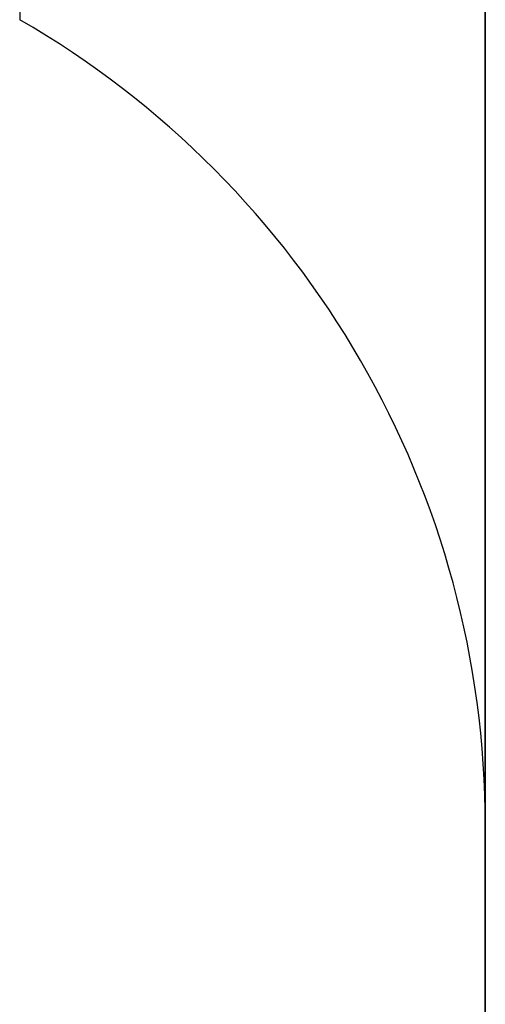
# Model space of a CAD drawing. Units: millimetres. Extents: x 0 to 733, y 0 to 1309.
# Drawn here: x 148 to 149, y 211 to 212 of the extents above; entities that cross this region are included whole.
import ezdxf

# ---------------------------------------------------------------- set-up
doc = ezdxf.new("R2010")
doc.units = ezdxf.units.MM

msp = doc.modelspace()

# ---------------------------------------------------------------- linework, layer by layer
at = {"color": 7, "linetype": 'Continuous', "lineweight": 25}
for p, q in [((148.72199, 205.2706), (148.72199, 216.71191)), ((148.72199, 139.51191), (148.72199, 216.71191)), ((148.72199, 213.26191), (148.72199, 209.41297)), ((148.34699, 212.32441), (148.34699, 211.8579)), ((148.34699, 212.32441), (148.34699, 211.8579)), ((148.34699, 212.32441), (148.34699, 211.8579)), ((148.34699, 212.32441), (148.34699, 211.8579)), ((148.34699, 212.32441), (148.34699, 211.8579)), ((148.34699, 212.32441), (148.34699, 211.8579)), ((148.34699, 212.32441), (148.34699, 211.8579)), ((148.34699, 212.32441), (148.34699, 211.8579)), ((148.34699, 212.32441), (148.34699, 211.8579)), ((148.34699, 212.32441), (148.34699, 211.8579)), ((148.34699, 212.32441), (148.34699, 211.8579)), ((148.34699, 212.32441), (148.34699, 211.8579)), ((148.34699, 212.32441), (148.34699, 211.8579)), ((148.34699, 212.32441), (148.34699, 211.8579)), ((148.34699, 212.32441), (148.34699, 211.8579)), ((148.34699, 212.32441), (148.34699, 211.8579)), ((148.34699, 212.32441), (148.34699, 211.8579)), ((148.34699, 212.32441), (148.34699, 211.8579)), ((148.34699, 212.32441), (148.34699, 211.8579)), ((148.34699, 212.32441), (148.34699, 211.8579)), ((148.34699, 212.32441), (148.34699, 211.8579)), ((148.34699, 212.32441), (148.34699, 211.8579)), ((148.34699, 212.32441), (148.34699, 211.8579)), ((148.34699, 212.32441), (148.34699, 211.8579)), ((148.34699, 212.32441), (148.34699, 211.8579)), ((148.34699, 212.32441), (148.34699, 211.8579)), ((148.34699, 212.32441), (148.34699, 211.8579)), ((148.34699, 212.32441), (148.34699, 211.8579)), ((148.34699, 212.32441), (148.34699, 211.8579)), ((148.34699, 212.32441), (148.34699, 211.8579)), ((148.34699, 212.32441), (148.34699, 211.8579)), ((148.34699, 212.32441), (148.34699, 211.8579)), ((148.34699, 212.32441), (148.34699, 211.8579)), ((148.34699, 212.32441), (148.34699, 211.8579)), ((148.34699, 212.32441), (148.34699, 211.8579)), ((148.34699, 212.32441), (148.34699, 211.8579)), ((148.34699, 212.32441), (148.34699, 211.8579)), ((148.34699, 212.32441), (148.34699, 211.8579)), ((148.34699, 212.32441), (148.34699, 211.8579)), ((148.34699, 212.32441), (148.34699, 211.8579)), ((148.34699, 212.32441), (148.34699, 211.8579)), ((148.34699, 212.32441), (148.34699, 211.8579)), ((148.34699, 212.32441), (148.34699, 211.8579)), ((148.34699, 212.32441), (148.34699, 211.8579)), ((148.34699, 212.32441), (148.34699, 211.8579)), ((148.34699, 212.32441), (148.34699, 211.8579)), ((148.34699, 212.32441), (148.34699, 211.8579)), ((148.34699, 212.32441), (148.34699, 211.8579)), ((148.34699, 212.32441), (148.34699, 211.8579)), ((148.34699, 212.32441), (148.34699, 211.8579)), ((148.34699, 212.32441), (148.34699, 211.8579)), ((148.34699, 212.32441), (148.34699, 211.8579)), ((148.34699, 212.32441), (148.34699, 211.8579)), ((148.34699, 212.32441), (148.34699, 211.8579)), ((148.34699, 212.32441), (148.34699, 211.8579)), ((148.34699, 212.32441), (148.34699, 211.8579)), ((148.34699, 212.32441), (148.34699, 211.8579)), ((148.34699, 212.32441), (148.34699, 211.8579)), ((148.34699, 212.32441), (148.34699, 211.8579)), ((148.34699, 212.32441), (148.34699, 211.8579)), ((148.34699, 212.32441), (148.34699, 211.8579)), ((148.34699, 212.32441), (148.34699, 211.8579)), ((148.34699, 212.32441), (148.34699, 211.8579)), ((148.34699, 212.32441), (148.34699, 211.8579)), ((148.34699, 212.32441), (148.34699, 211.8579)), ((148.34699, 212.32441), (148.34699, 211.8579)), ((148.34699, 212.32441), (148.34699, 211.8579)), ((148.34699, 212.32441), (148.34699, 211.8579)), ((148.34699, 212.32441), (148.34699, 211.8579)), ((148.34699, 212.32441), (148.34699, 211.8579)), ((148.34699, 212.32441), (148.34699, 211.8579)), ((148.34699, 212.32441), (148.34699, 211.8579)), ((148.34699, 212.32441), (148.34699, 211.8579)), ((148.34699, 212.32441), (148.34699, 211.8579)), ((148.34699, 212.32441), (148.34699, 211.8579)), ((148.34699, 212.32441), (148.34699, 211.8579)), ((148.34699, 212.32441), (148.34699, 211.8579)), ((148.34699, 212.32441), (148.34699, 211.8579)), ((148.34699, 212.32441), (148.34699, 211.8579)), ((148.34699, 212.32441), (148.34699, 211.8579)), ((148.34699, 212.32441), (148.34699, 211.8579)), ((148.34699, 212.32441), (148.34699, 211.8579)), ((148.34699, 212.32441), (148.34699, 211.8579)), ((148.34699, 212.32441), (148.34699, 211.8579)), ((148.34699, 212.32441), (148.34699, 211.8579)), ((148.34699, 212.32441), (148.34699, 211.8579)), ((148.34699, 212.32441), (148.34699, 211.8579)), ((148.34699, 212.32441), (148.34699, 211.8579)), ((148.34699, 212.32441), (148.34699, 211.8579)), ((148.34699, 212.32441), (148.34699, 211.8579)), ((148.34699, 212.32441), (148.34699, 211.8579)), ((148.34699, 212.32441), (148.34699, 211.8579)), ((148.34699, 212.32441), (148.34699, 211.8579)), ((148.34699, 212.32441), (148.34699, 211.8579)), ((148.34699, 212.32441), (148.34699, 211.8579)), ((148.34699, 212.32441), (148.34699, 211.8579)), ((148.34699, 212.32441), (148.34699, 211.8579)), ((148.34699, 212.32441), (148.34699, 211.8579)), ((148.34699, 212.32441), (148.34699, 211.8579)), ((148.34699, 212.32441), (148.34699, 211.8579)), ((148.34699, 212.32441), (148.34699, 211.8579)), ((148.34699, 212.32441), (148.34699, 211.8579)), ((148.34699, 212.32441), (148.34699, 211.8579)), ((148.34699, 212.32441), (148.34699, 211.8579)), ((148.34699, 212.32441), (148.34699, 211.8579)), ((148.34699, 212.32441), (148.34699, 211.8579)), ((148.34699, 212.32441), (148.34699, 211.8579)), ((148.34699, 212.32441), (148.34699, 211.8579)), ((148.34699, 212.32441), (148.34699, 211.8579)), ((148.34699, 212.32441), (148.34699, 211.8579)), ((148.34699, 212.32441), (148.34699, 211.8579)), ((148.34699, 212.32441), (148.34699, 211.8579)), ((148.34699, 212.32441), (148.34699, 211.8579)), ((148.34699, 212.32441), (148.34699, 211.8579)), ((148.34699, 212.32441), (148.34699, 211.8579)), ((148.34699, 212.32441), (148.34699, 211.8579)), ((148.34699, 212.32441), (148.34699, 211.8579)), ((148.34699, 212.32441), (148.34699, 211.8579)), ((148.34699, 212.32441), (148.34699, 211.8579)), ((148.34699, 212.32441), (148.34699, 211.8579)), ((148.34699, 212.32441), (148.34699, 211.8579)), ((148.34699, 212.32441), (148.34699, 211.8579)), ((148.34699, 212.32441), (148.34699, 211.8579)), ((148.34699, 212.32441), (148.34699, 211.8579)), ((148.34699, 212.32441), (148.34699, 211.8579)), ((148.72199, 212.32441), (148.72199, 211.20838)), ((148.72199, 212.32441), (148.72199, 211.20838)), ((148.72199, 212.32441), (148.72199, 211.20838)), ((148.72199, 212.32441), (148.72199, 211.20838)), ((148.72199, 212.32441), (148.72199, 211.20838)), ((148.72199, 212.32441), (148.72199, 211.20838)), ((148.72199, 212.32441), (148.72199, 211.20838)), ((148.72199, 212.32441), (148.72199, 211.20838)), ((148.72199, 212.32441), (148.72199, 211.20838)), ((148.72199, 212.32441), (148.72199, 211.20838)), ((148.72199, 212.32441), (148.72199, 211.20838)), ((148.72199, 212.32441), (148.72199, 211.20838)), ((148.72199, 212.32441), (148.72199, 211.20838)), ((148.72199, 212.32441), (148.72199, 211.20838)), ((148.72199, 212.32441), (148.72199, 211.20838)), ((148.72199, 212.32441), (148.72199, 211.20838)), ((148.72199, 212.32441), (148.72199, 211.20838)), ((148.72199, 212.32441), (148.72199, 211.20838)), ((148.72199, 212.32441), (148.72199, 211.20838)), ((148.72199, 212.32441), (148.72199, 211.20838)), ((148.72199, 212.32441), (148.72199, 211.20838)), ((148.72199, 212.32441), (148.72199, 211.20838)), ((148.72199, 212.32441), (148.72199, 211.20838)), ((148.72199, 212.32441), (148.72199, 211.20838)), ((148.72199, 212.32441), (148.72199, 211.20838)), ((148.72199, 212.32441), (148.72199, 211.20838)), ((148.72199, 212.32441), (148.72199, 211.20838)), ((148.72199, 212.32441), (148.72199, 211.20838)), ((148.72199, 212.32441), (148.72199, 211.20838)), ((148.72199, 212.32441), (148.72199, 211.20838)), ((148.72199, 212.32441), (148.72199, 211.20838)), ((148.72199, 212.32441), (148.72199, 211.20838)), ((148.72199, 212.32441), (148.72199, 211.20838)), ((148.72199, 212.32441), (148.72199, 211.20838)), ((148.72199, 212.32441), (148.72199, 211.20838)), ((148.72199, 212.32441), (148.72199, 211.20838)), ((148.72199, 212.32441), (148.72199, 211.20838)), ((148.72199, 212.32441), (148.72199, 211.20838)), ((148.72199, 212.32441), (148.72199, 211.20838)), ((148.72199, 212.32441), (148.72199, 211.20838)), ((148.72199, 212.32441), (148.72199, 211.20838)), ((148.72199, 212.32441), (148.72199, 211.20838)), ((148.72199, 212.32441), (148.72199, 211.20838)), ((148.72199, 212.32441), (148.72199, 211.20838)), ((148.72199, 212.32441), (148.72199, 211.20838)), ((148.72199, 212.32441), (148.72199, 211.20838)), ((148.72199, 212.32441), (148.72199, 211.20838)), ((148.72199, 212.32441), (148.72199, 211.20838)), ((148.72199, 212.32441), (148.72199, 211.20838)), ((148.72199, 212.32441), (148.72199, 211.20838)), ((148.72199, 212.32441), (148.72199, 211.20838)), ((148.72199, 212.32441), (148.72199, 211.20838)), ((148.72199, 212.32441), (148.72199, 211.20838)), ((148.72199, 212.32441), (148.72199, 211.20838)), ((148.72199, 212.32441), (148.72199, 211.20838)), ((148.72199, 212.32441), (148.72199, 211.20838)), ((148.72199, 212.32441), (148.72199, 211.20838)), ((148.72199, 212.32441), (148.72199, 211.20838)), ((148.72199, 212.32441), (148.72199, 211.20838)), ((148.72199, 212.32441), (148.72199, 211.20838)), ((148.72199, 212.32441), (148.72199, 211.20838)), ((148.72199, 212.32441), (148.72199, 211.20838)), ((148.72199, 212.32441), (148.72199, 211.20838)), ((148.72199, 212.32441), (148.72199, 211.20838)), ((148.72199, 212.32441), (148.72199, 211.20838)), ((148.72199, 212.32441), (148.72199, 211.20838)), ((148.72199, 212.32441), (148.72199, 211.20838)), ((148.72199, 212.32441), (148.72199, 211.20838)), ((148.72199, 212.32441), (148.72199, 211.20838)), ((148.72199, 212.32441), (148.72199, 211.20838)), ((148.72199, 212.32441), (148.72199, 211.20838)), ((148.72199, 212.32441), (148.72199, 211.20838)), ((148.72199, 212.32441), (148.72199, 211.20838)), ((148.72199, 212.32441), (148.72199, 211.20838)), ((148.72199, 212.32441), (148.72199, 211.20838)), ((148.72199, 212.32441), (148.72199, 211.20838)), ((148.72199, 212.32441), (148.72199, 211.20838)), ((148.72199, 212.32441), (148.72199, 211.20838)), ((148.72199, 212.32441), (148.72199, 211.20838)), ((148.72199, 212.32441), (148.72199, 211.20838)), ((148.72199, 212.32441), (148.72199, 211.20838)), ((148.72199, 212.32441), (148.72199, 211.20838)), ((148.72199, 212.32441), (148.72199, 211.20838)), ((148.72199, 212.32441), (148.72199, 211.20838)), ((148.72199, 212.32441), (148.72199, 211.20838)), ((148.72199, 212.32441), (148.72199, 211.20838)), ((148.72199, 212.32441), (148.72199, 211.20838)), ((148.72199, 212.32441), (148.72199, 211.20838)), ((148.72199, 212.32441), (148.72199, 211.20838)), ((148.72199, 212.32441), (148.72199, 211.20838)), ((148.72199, 212.32441), (148.72199, 211.20838)), ((148.72199, 212.32441), (148.72199, 211.20838)), ((148.72199, 212.32441), (148.72199, 211.20838)), ((148.72199, 212.32441), (148.72199, 211.20838)), ((148.72199, 212.32441), (148.72199, 211.20838)), ((148.72199, 212.32441), (148.72199, 211.20838)), ((148.72199, 212.32441), (148.72199, 211.20838)), ((148.72199, 212.32441), (148.72199, 211.20838)), ((148.72199, 212.32441), (148.72199, 211.20838)), ((148.72199, 212.32441), (148.72199, 211.20838)), ((148.72199, 212.32441), (148.72199, 211.20838)), ((148.72199, 212.32441), (148.72199, 211.20838)), ((148.72199, 212.32441), (148.72199, 211.20838)), ((148.72199, 212.32441), (148.72199, 211.20838)), ((148.72199, 212.32441), (148.72199, 211.20838)), ((148.72199, 212.32441), (148.72199, 211.20838)), ((148.72199, 212.32441), (148.72199, 211.20838)), ((148.72199, 212.32441), (148.72199, 211.20838)), ((148.72199, 212.32441), (148.72199, 211.20838)), ((148.72199, 212.32441), (148.72199, 211.20838)), ((148.72199, 212.32441), (148.72199, 211.20838)), ((148.72199, 212.32441), (148.72199, 211.20838)), ((148.72199, 212.32441), (148.72199, 211.20838)), ((148.72199, 212.32441), (148.72199, 211.20838)), ((148.72199, 212.32441), (148.72199, 211.20838)), ((148.72199, 212.32441), (148.72199, 211.20838)), ((148.72199, 212.32441), (148.72199, 211.20838)), ((148.72199, 212.32441), (148.72199, 211.20838)), ((148.72199, 212.32441), (148.72199, 211.20838)), ((148.72199, 212.32441), (148.72199, 211.20838)), ((148.72199, 212.32441), (148.72199, 211.20838)), ((148.72199, 212.32441), (148.72199, 211.20838)), ((148.72199, 212.32441), (148.72199, 211.20838)), ((148.72199, 212.32441), (148.72199, 211.20838)), ((148.72199, 212.32441), (148.72199, 211.20838)), ((148.72199, 212.32441), (148.72199, 211.20838)), ((148.72199, 212.32441), (148.72199, 211.20838)), ((148.72199, 212.32441), (148.72199, 211.20838)), ((148.72199, 212.32441), (148.72199, 211.20838)), ((148.72199, 212.32441), (148.72199, 211.20838)), ((148.72199, 212.32441), (148.72199, 211.20838)), ((148.72199, 212.32441), (148.72199, 211.20838)), ((148.72199, 212.32441), (148.72199, 211.20838)), ((148.72199, 212.32441), (148.72199, 211.20838)), ((148.72199, 212.32441), (148.72199, 211.20838)), ((148.72199, 212.32441), (148.72199, 211.20838)), ((148.72199, 212.32441), (148.72199, 211.20838)), ((148.72199, 212.32441), (148.72199, 211.20838)), ((148.72199, 212.32441), (148.72199, 211.20838)), ((148.72199, 212.32441), (148.72199, 211.20838)), ((148.72199, 212.32441), (148.72199, 211.20838)), ((148.72199, 212.32441), (148.72199, 211.20838)), ((148.72199, 212.32441), (148.72199, 211.20838)), ((148.72199, 212.32441), (148.72199, 211.20838)), ((148.72199, 212.32441), (148.72199, 211.20838)), ((148.72199, 212.32441), (148.72199, 211.20838)), ((148.72199, 212.32441), (148.72199, 211.20838)), ((148.72199, 212.32441), (148.72199, 211.20838)), ((148.72199, 212.32441), (148.72199, 211.20838)), ((148.72199, 212.32441), (148.72199, 211.20838)), ((148.72199, 212.32441), (148.72199, 211.20838)), ((148.72199, 212.32441), (148.72199, 211.20838)), ((148.72199, 212.32441), (148.72199, 211.20838)), ((148.72199, 212.32441), (148.72199, 211.20838)), ((148.72199, 212.32441), (148.72199, 211.20838)), ((148.72199, 212.32441), (148.72199, 211.20838)), ((148.72199, 212.32441), (148.72199, 211.20838)), ((148.72199, 212.32441), (148.72199, 211.20838)), ((148.72199, 212.32441), (148.72199, 211.20838)), ((148.72199, 212.32441), (148.72199, 211.20838)), ((148.72199, 212.32441), (148.72199, 211.20838)), ((148.72199, 212.32441), (148.72199, 211.20838)), ((148.72199, 212.32441), (148.72199, 211.20838)), ((148.72199, 212.32441), (148.72199, 211.20838)), ((148.72199, 212.32441), (148.72199, 211.20838)), ((148.72199, 212.32441), (148.72199, 211.20838)), ((148.72199, 212.32441), (148.72199, 211.20838)), ((148.72199, 212.32441), (148.72199, 211.20838))]:
    msp.add_line(p, q, dxfattribs=at)
msp.add_arc((147.97199, 211.20838), 0.75, 0, 60, dxfattribs=at)
msp.add_arc((147.97199, 211.20838), 0.75, 0, 60, dxfattribs=at)
msp.add_arc((147.97199, 211.20838), 0.75, 0, 60, dxfattribs=at)
msp.add_arc((147.97199, 211.20838), 0.75, 0, 60, dxfattribs=at)
msp.add_arc((147.97199, 211.20838), 0.75, 0, 60, dxfattribs=at)
msp.add_arc((147.97199, 211.20838), 0.75, 0, 60, dxfattribs=at)
msp.add_arc((147.97199, 211.20838), 0.75, 0, 60, dxfattribs=at)
msp.add_arc((147.97199, 211.20838), 0.75, 0, 60, dxfattribs=at)
msp.add_arc((147.97199, 211.20838), 0.75, 0, 60, dxfattribs=at)
msp.add_arc((147.97199, 211.20838), 0.75, 0, 60, dxfattribs=at)
msp.add_arc((147.97199, 211.20838), 0.75, 0, 60, dxfattribs=at)
msp.add_arc((147.97199, 211.20838), 0.75, 0, 60, dxfattribs=at)
msp.add_arc((147.97199, 211.20838), 0.75, 0, 60, dxfattribs=at)
msp.add_arc((147.97199, 211.20838), 0.75, 0, 60, dxfattribs=at)
msp.add_arc((147.97199, 211.20838), 0.75, 0, 60, dxfattribs=at)
msp.add_arc((147.97199, 211.20838), 0.75, 0, 60, dxfattribs=at)
msp.add_arc((147.97199, 211.20838), 0.75, 0, 60, dxfattribs=at)
msp.add_arc((147.97199, 211.20838), 0.75, 0, 60, dxfattribs=at)
msp.add_arc((147.97199, 211.20838), 0.75, 0, 60, dxfattribs=at)
msp.add_arc((147.97199, 211.20838), 0.75, 0, 60, dxfattribs=at)
msp.add_arc((147.97199, 211.20838), 0.75, 0, 60, dxfattribs=at)
msp.add_arc((147.97199, 211.20838), 0.75, 0, 60, dxfattribs=at)
msp.add_arc((147.97199, 211.20838), 0.75, 0, 60, dxfattribs=at)
msp.add_arc((147.97199, 211.20838), 0.75, 0, 60, dxfattribs=at)
msp.add_arc((147.97199, 211.20838), 0.75, 0, 60, dxfattribs=at)
msp.add_arc((147.97199, 211.20838), 0.75, 0, 60, dxfattribs=at)
msp.add_arc((147.97199, 211.20838), 0.75, 0, 60, dxfattribs=at)
msp.add_arc((147.97199, 211.20838), 0.75, 0, 60, dxfattribs=at)
msp.add_arc((147.97199, 211.20838), 0.75, 0, 60, dxfattribs=at)
msp.add_arc((147.97199, 211.20838), 0.75, 0, 60, dxfattribs=at)
msp.add_arc((147.97199, 211.20838), 0.75, 0, 60, dxfattribs=at)
msp.add_arc((147.97199, 211.20838), 0.75, 0, 60, dxfattribs=at)
msp.add_arc((147.97199, 211.20838), 0.75, 0, 60, dxfattribs=at)
msp.add_arc((147.97199, 211.20838), 0.75, 0, 60, dxfattribs=at)
msp.add_arc((147.97199, 211.20838), 0.75, 0, 60, dxfattribs=at)
msp.add_arc((147.97199, 211.20838), 0.75, 0, 60, dxfattribs=at)
msp.add_arc((147.97199, 211.20838), 0.75, 0, 60, dxfattribs=at)
msp.add_arc((147.97199, 211.20838), 0.75, 0, 60, dxfattribs=at)
msp.add_arc((147.97199, 211.20838), 0.75, 0, 60, dxfattribs=at)
msp.add_arc((147.97199, 211.20838), 0.75, 0, 60, dxfattribs=at)
msp.add_arc((147.97199, 211.20838), 0.75, 0, 60, dxfattribs=at)
msp.add_arc((147.97199, 211.20838), 0.75, 0, 60, dxfattribs=at)
msp.add_arc((147.97199, 211.20838), 0.75, 0, 60, dxfattribs=at)
msp.add_arc((147.97199, 211.20838), 0.75, 0, 60, dxfattribs=at)
msp.add_arc((147.97199, 211.20838), 0.75, 0, 60, dxfattribs=at)
msp.add_arc((147.97199, 211.20838), 0.75, 0, 60, dxfattribs=at)
msp.add_arc((147.97199, 211.20838), 0.75, 0, 60, dxfattribs=at)
msp.add_arc((147.97199, 211.20838), 0.75, 0, 60, dxfattribs=at)
msp.add_arc((147.97199, 211.20838), 0.75, 0, 60, dxfattribs=at)
msp.add_arc((147.97199, 211.20838), 0.75, 0, 60, dxfattribs=at)
msp.add_arc((147.97199, 211.20838), 0.75, 0, 60, dxfattribs=at)
msp.add_arc((147.97199, 211.20838), 0.75, 0, 60, dxfattribs=at)
msp.add_arc((147.97199, 211.20838), 0.75, 0, 60, dxfattribs=at)
msp.add_arc((147.97199, 211.20838), 0.75, 0, 60, dxfattribs=at)
msp.add_arc((147.97199, 211.20838), 0.75, 0, 60, dxfattribs=at)
msp.add_arc((147.97199, 211.20838), 0.75, 0, 60, dxfattribs=at)
msp.add_arc((147.97199, 211.20838), 0.75, 0, 60, dxfattribs=at)
msp.add_arc((147.97199, 211.20838), 0.75, 0, 60, dxfattribs=at)
msp.add_arc((147.97199, 211.20838), 0.75, 0, 60, dxfattribs=at)
msp.add_arc((147.97199, 211.20838), 0.75, 0, 60, dxfattribs=at)
msp.add_arc((147.97199, 211.20838), 0.75, 0, 60, dxfattribs=at)
msp.add_arc((147.97199, 211.20838), 0.75, 0, 60, dxfattribs=at)
msp.add_arc((147.97199, 211.20838), 0.75, 0, 60, dxfattribs=at)
msp.add_arc((147.97199, 211.20838), 0.75, 0, 60, dxfattribs=at)
msp.add_arc((147.97199, 211.20838), 0.75, 0, 60, dxfattribs=at)
msp.add_arc((147.97199, 211.20838), 0.75, 0, 60, dxfattribs=at)
msp.add_arc((147.97199, 211.20838), 0.75, 0, 60, dxfattribs=at)
msp.add_arc((147.97199, 211.20838), 0.75, 0, 60, dxfattribs=at)
msp.add_arc((147.97199, 211.20838), 0.75, 0, 60, dxfattribs=at)
msp.add_arc((147.97199, 211.20838), 0.75, 0, 60, dxfattribs=at)
msp.add_arc((147.97199, 211.20838), 0.75, 0, 60, dxfattribs=at)
msp.add_arc((147.97199, 211.20838), 0.75, 0, 60, dxfattribs=at)
msp.add_arc((147.97199, 211.20838), 0.75, 0, 60, dxfattribs=at)
msp.add_arc((147.97199, 211.20838), 0.75, 0, 60, dxfattribs=at)
msp.add_arc((147.97199, 211.20838), 0.75, 0, 60, dxfattribs=at)
msp.add_arc((147.97199, 211.20838), 0.75, 0, 60, dxfattribs=at)
msp.add_arc((147.97199, 211.20838), 0.75, 0, 60, dxfattribs=at)
msp.add_arc((147.97199, 211.20838), 0.75, 0, 60, dxfattribs=at)
msp.add_arc((147.97199, 211.20838), 0.75, 0, 60, dxfattribs=at)
msp.add_arc((147.97199, 211.20838), 0.75, 0, 60, dxfattribs=at)
msp.add_arc((147.97199, 211.20838), 0.75, 0, 60, dxfattribs=at)
msp.add_arc((147.97199, 211.20838), 0.75, 0, 60, dxfattribs=at)
msp.add_arc((147.97199, 211.20838), 0.75, 0, 60, dxfattribs=at)
msp.add_arc((147.97199, 211.20838), 0.75, 0, 60, dxfattribs=at)
msp.add_arc((147.97199, 211.20838), 0.75, 0, 60, dxfattribs=at)
msp.add_arc((147.97199, 211.20838), 0.75, 0, 60, dxfattribs=at)
msp.add_arc((147.97199, 211.20838), 0.75, 0, 60, dxfattribs=at)
msp.add_arc((147.97199, 211.20838), 0.75, 0, 60, dxfattribs=at)
msp.add_arc((147.97199, 211.20838), 0.75, 0, 60, dxfattribs=at)
msp.add_arc((147.97199, 211.20838), 0.75, 0, 60, dxfattribs=at)
msp.add_arc((147.97199, 211.20838), 0.75, 0, 60, dxfattribs=at)
msp.add_arc((147.97199, 211.20838), 0.75, 0, 60, dxfattribs=at)
msp.add_arc((147.97199, 211.20838), 0.75, 0, 60, dxfattribs=at)
msp.add_arc((147.97199, 211.20838), 0.75, 0, 60, dxfattribs=at)
msp.add_arc((147.97199, 211.20838), 0.75, 0, 60, dxfattribs=at)
msp.add_arc((147.97199, 211.20838), 0.75, 0, 60, dxfattribs=at)
msp.add_arc((147.97199, 211.20838), 0.75, 0, 60, dxfattribs=at)
msp.add_arc((147.97199, 211.20838), 0.75, 0, 60, dxfattribs=at)
msp.add_arc((147.97199, 211.20838), 0.75, 0, 60, dxfattribs=at)
msp.add_arc((147.97199, 211.20838), 0.75, 0, 60, dxfattribs=at)
msp.add_arc((147.97199, 211.20838), 0.75, 0, 60, dxfattribs=at)
msp.add_arc((147.97199, 211.20838), 0.75, 0, 60, dxfattribs=at)
msp.add_arc((147.97199, 211.20838), 0.75, 0, 60, dxfattribs=at)
msp.add_arc((147.97199, 211.20838), 0.75, 0, 60, dxfattribs=at)
msp.add_arc((147.97199, 211.20838), 0.75, 0, 60, dxfattribs=at)
msp.add_arc((147.97199, 211.20838), 0.75, 0, 60, dxfattribs=at)
msp.add_arc((147.97199, 211.20838), 0.75, 0, 60, dxfattribs=at)
msp.add_arc((147.97199, 211.20838), 0.75, 0, 60, dxfattribs=at)
msp.add_arc((147.97199, 211.20838), 0.75, 0, 60, dxfattribs=at)
msp.add_arc((147.97199, 211.20838), 0.75, 0, 60, dxfattribs=at)
msp.add_arc((147.97199, 211.20838), 0.75, 0, 60, dxfattribs=at)
msp.add_arc((147.97199, 211.20838), 0.75, 0, 60, dxfattribs=at)
msp.add_arc((147.97199, 211.20838), 0.75, 0, 60, dxfattribs=at)
msp.add_arc((147.97199, 211.20838), 0.75, 0, 60, dxfattribs=at)
msp.add_arc((147.97199, 211.20838), 0.75, 0, 60, dxfattribs=at)
msp.add_arc((147.97199, 211.20838), 0.75, 0, 60, dxfattribs=at)
msp.add_arc((147.97199, 211.20838), 0.75, 0, 60, dxfattribs=at)
msp.add_arc((147.97199, 211.20838), 0.75, 0, 60, dxfattribs=at)
msp.add_arc((147.97199, 211.20838), 0.75, 0, 60, dxfattribs=at)
msp.add_arc((147.97199, 211.20838), 0.75, 0, 60, dxfattribs=at)
msp.add_arc((147.97199, 211.20838), 0.75, 0, 60, dxfattribs=at)
msp.add_arc((147.97199, 211.20838), 0.75, 0, 60, dxfattribs=at)
msp.add_arc((147.97199, 211.20838), 0.75, 0, 60, dxfattribs=at)
msp.add_arc((147.97199, 211.20838), 0.75, 0, 60, dxfattribs=at)
msp.add_arc((147.97199, 211.20838), 0.75, 0, 60, dxfattribs=at)
msp.add_arc((147.97199, 211.20838), 0.75, 0, 60, dxfattribs=at)
msp.add_arc((147.97199, 211.20838), 0.75, 0, 60, dxfattribs=at)
msp.add_arc((147.97199, 211.20838), 0.75, 0, 60, dxfattribs=at)
msp.add_arc((147.97199, 211.20838), 0.75, 0, 60, dxfattribs=at)
msp.add_arc((147.97199, 211.20838), 0.75, 0, 60, dxfattribs=at)
msp.add_arc((147.97199, 211.20838), 0.75, 0, 60, dxfattribs=at)
msp.add_arc((147.97199, 211.20838), 0.75, 0, 60, dxfattribs=at)
msp.add_arc((147.97199, 211.20838), 0.75, 0, 60, dxfattribs=at)
msp.add_arc((147.97199, 211.20838), 0.75, 0, 60, dxfattribs=at)
msp.add_arc((147.97199, 211.20838), 0.75, 0, 60, dxfattribs=at)
msp.add_arc((147.97199, 211.20838), 0.75, 0, 60, dxfattribs=at)
msp.add_arc((147.97199, 211.20838), 0.75, 0, 60, dxfattribs=at)
msp.add_arc((147.97199, 211.20838), 0.75, 0, 60, dxfattribs=at)
msp.add_arc((147.97199, 211.20838), 0.75, 0, 60, dxfattribs=at)
msp.add_arc((147.97199, 211.20838), 0.75, 0, 60, dxfattribs=at)
msp.add_arc((147.97199, 211.20838), 0.75, 0, 60, dxfattribs=at)
msp.add_arc((147.97199, 211.20838), 0.75, 0, 60, dxfattribs=at)
msp.add_arc((147.97199, 211.20838), 0.75, 0, 60, dxfattribs=at)
msp.add_arc((147.97199, 211.20838), 0.75, 0, 60, dxfattribs=at)
msp.add_arc((147.97199, 211.20838), 0.75, 0, 60, dxfattribs=at)
msp.add_arc((147.97199, 211.20838), 0.75, 0, 60, dxfattribs=at)
msp.add_arc((147.97199, 211.20838), 0.75, 0, 60, dxfattribs=at)
msp.add_arc((147.97199, 211.20838), 0.75, 0, 60, dxfattribs=at)
msp.add_arc((147.97199, 211.20838), 0.75, 0, 60, dxfattribs=at)
msp.add_arc((147.97199, 211.20838), 0.75, 0, 60, dxfattribs=at)
msp.add_arc((147.97199, 211.20838), 0.75, 0, 60, dxfattribs=at)
msp.add_arc((147.97199, 211.20838), 0.75, 0, 60, dxfattribs=at)
msp.add_arc((147.97199, 211.20838), 0.75, 0, 60, dxfattribs=at)
msp.add_arc((147.97199, 211.20838), 0.75, 0, 60, dxfattribs=at)
msp.add_arc((147.97199, 211.20838), 0.75, 0, 60, dxfattribs=at)
msp.add_arc((147.97199, 211.20838), 0.75, 0, 60, dxfattribs=at)
msp.add_arc((147.97199, 211.20838), 0.75, 0, 60, dxfattribs=at)
msp.add_arc((147.97199, 211.20838), 0.75, 0, 60, dxfattribs=at)
msp.add_arc((147.97199, 211.20838), 0.75, 0, 60, dxfattribs=at)
msp.add_arc((147.97199, 211.20838), 0.75, 0, 60, dxfattribs=at)
msp.add_arc((147.97199, 211.20838), 0.75, 0, 60, dxfattribs=at)
msp.add_arc((147.97199, 211.20838), 0.75, 0, 60, dxfattribs=at)
msp.add_arc((147.97199, 211.20838), 0.75, 0, 60, dxfattribs=at)
msp.add_arc((147.97199, 211.20838), 0.75, 0, 60, dxfattribs=at)
msp.add_arc((147.97199, 211.20838), 0.75, 0, 60, dxfattribs=at)
msp.add_arc((147.97199, 211.20838), 0.75, 0, 60, dxfattribs=at)
msp.add_arc((147.97199, 211.20838), 0.75, 0, 60, dxfattribs=at)
msp.add_arc((147.97199, 211.20838), 0.75, 0, 60, dxfattribs=at)

doc.saveas('drawing.dxf')
